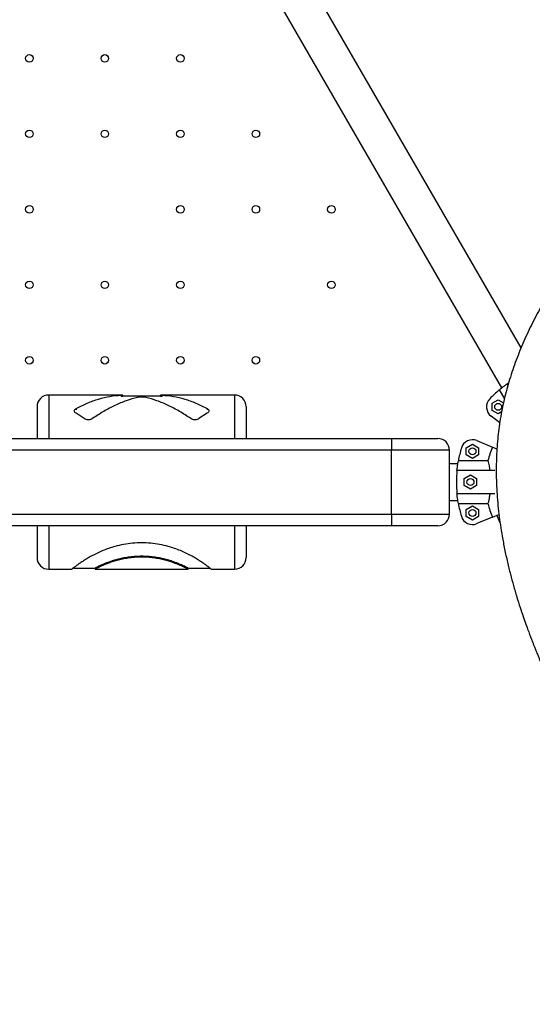
# Model space of a CAD drawing. Units: metres. Extents: x -0.021 to 0.092, y 0.002 to 0.086.
# Drawn here: x 0.031 to 0.033, y 0.039 to 0.043 of the extents above; entities that cross this region are included whole.
import ezdxf

# ---------------------------------------------------------------- set-up
doc = ezdxf.new("R2010")
doc.units = ezdxf.units.M

msp = doc.modelspace()

# ---------------------------------------------------------------- linework, layer by layer
at = {"color": 7, "linetype": 'Continuous', "lineweight": 25}
for p, q in [((0.03185473068572542, 0.04443878108460746), (0.03331324509390177, 0.04191256002607479)), ((0.03339713964811711, 0.04208475039569548), (0.03205862860775085, 0.0444031195241017)), ((0.03333684241736908, 0.04193043826290677), (0.03334401512117587, 0.04193546719936549)), ((0.03334075062442848, 0.0419236690497134), (0.03333684241736908, 0.04193043826290677)), ((0.03330329349673394, 0.04190435929342199), (0.03332583810414714, 0.04186531088794564)), ((0.03168287280177832, 0.04188219167898222), (0.03136393897345048, 0.04188219167898222)), ((0.03136393897345049, 0.04188219167898222), (0.03136393897345049, 0.04169469167898222)), ((0.03167555062580217, 0.04188177508947034), (0.03167555062580217, 0.04187678619852399)), ((0.03168287297589943, 0.04187719167897763), (0.03168287297589943, 0.04188219167897759)), ((0.03184500497100155, 0.04187719167898223), (0.03168287280177832, 0.04187719167898223)), ((0.03216393897345048, 0.04188219167898222), (0.03184500514512265, 0.04188219167898222)), ((0.03184500497100155, 0.04188219167897759), (0.03184500497100155, 0.04187790188903729)), ((0.03185232732109881, 0.04188177508947034), (0.03185232732109881, 0.04187678619852399)), ((0.03216393897345049, 0.04188219167898222), (0.03216393897345049, 0.04169469167898222)), ((0.03327211696112002, 0.04184665334648074), (0.03329861696112002, 0.04186195312861427)), ((0.03327211696112002, 0.0418160537822137), (0.03327211696112002, 0.04184665334648074)), ((0.03329861696112002, 0.04186195312861427), (0.03332188363477415, 0.04184852010831691)), ((0.03131393897345049, 0.04183219167895691), (0.03131393897345049, 0.04169469167898222)), ((0.03148161664298015, 0.04182405332652689), (0.03148161664298015, 0.04181916522957337)), ((0.03151697198203948, 0.0417808429419765), (0.03148161664298015, 0.04180376526298479)), ((0.03204626130392083, 0.04180376526298479), (0.0320109059648615, 0.0417808429419765)), ((0.03204626130392083, 0.04182405332652689), (0.03204626130392083, 0.04181916522957337)), ((0.03221393897345048, 0.04183219167895691), (0.03221393897345048, 0.04169469167898222)), ((0.03329861696112002, 0.04180075400008017), (0.03327211696112002, 0.0418160537822137)), ((0.03331355220679186, 0.04180937686818922), (0.03329861696112002, 0.04180075400008017)), ((0.03330591200329043, 0.04176273226091091), (0.03326817888966958, 0.04179168589733266)), ((0.02868893897345049, 0.04169469167898222), (0.03283893897345048, 0.04169469167898222)), ((0.03283893897345048, 0.04169469167898222), (0.03283893897345048, 0.04164469167898222)), ((0.03283893897345048, 0.04169469167898222), (0.03303893897345048, 0.04169469167898222)), ((0.03320717971123881, 0.0416860322210705), (0.03327400463417116, 0.04165835243168738)), ((0.03283893897345048, 0.04164469167898222), (0.02868893897345049, 0.04164469167898222)), ((0.03308893897345049, 0.04164469167898222), (0.03283893897345048, 0.04164469167898222)), ((0.03283893897345048, 0.04136969167898222), (0.03283893897345048, 0.04164469167898222)), ((0.03308893897345049, 0.04136969167898222), (0.03308893897345049, 0.04164469167898222)), ((0.03316154553962056, 0.04165513802657846), (0.03318804553962056, 0.04167043780871199)), ((0.03316154553962056, 0.04162453846231141), (0.03316154553962056, 0.04165513802657846)), ((0.03318804553962056, 0.04167043780871199), (0.03321454553962055, 0.04165513802657846)), ((0.03321454553962055, 0.04165513802657846), (0.03321454553962055, 0.04162453846231141)), ((0.03327400463417116, 0.04165835243168738), (0.03329248414875875, 0.04165069796611913)), ((0.0332932330529802, 0.04165249280269362), (0.03329247584272848, 0.04165067791194659)), ((0.03325482259116039, 0.04159928538126419), (0.03312715899142696, 0.04159928538126419)), ((0.03318804553962056, 0.04160923868017789), (0.03316154553962056, 0.04162453846231141)), ((0.03321454553962055, 0.04162453846231141), (0.03318804553962056, 0.04160923868017789)), ((0.03312503274720391, 0.04158656667898223), (0.03308893897345049, 0.04158656667898223)), ((0.03328403470224305, 0.04155719167898222), (0.03312134840166618, 0.04155719167898222)), ((0.03315287999851672, 0.04152293341346178), (0.03317937999851672, 0.04153823319559531)), ((0.03315287999851672, 0.04149233384919473), (0.03315287999851672, 0.04152293341346178)), ((0.03317937999851672, 0.04153823319559531), (0.03320587999851672, 0.04152293341346178)), ((0.03320587999851672, 0.04152293341346178), (0.03320587999851672, 0.04149233384919473)), ((0.03317937999851672, 0.04147703406706121), (0.03315287999851672, 0.04149233384919473)), ((0.03320587999851672, 0.04149233384919473), (0.03317937999851672, 0.04147703406706121)), ((0.03308893897345049, 0.04142781667898222), (0.03312503274720391, 0.04142781667898222)), ((0.03328403470224307, 0.04145719167898223), (0.03312134840166619, 0.04145719167898223)), ((0.03312715899142696, 0.04141509797670026), (0.03325482259116039, 0.04141509797670026)), ((0.03316154553962056, 0.04138984489565304), (0.03318804553962056, 0.04140514467778656)), ((0.03316154553962056, 0.04135924533138599), (0.03316154553962056, 0.04138984489565304)), ((0.03318804553962056, 0.04140514467778656), (0.03321454553962055, 0.04138984489565304)), ((0.03321454553962055, 0.04138984489565304), (0.03321454553962055, 0.04135924533138599)), ((0.02868893897345049, 0.04136969167898222), (0.03283893897345048, 0.04136969167898222)), ((0.03283893897345048, 0.04136969167898222), (0.03308893897345049, 0.04136969167898222)), ((0.03283893897345048, 0.04136969167898222), (0.03283893897345048, 0.04131969167898222)), ((0.03318804553962056, 0.04134394554925246), (0.03316154553962056, 0.04135924533138599)), ((0.03321454553962055, 0.04135924533138599), (0.03318804553962056, 0.04134394554925246)), ((0.03327400463417116, 0.04135603092627706), (0.03320717971123881, 0.04132835113689395)), ((0.03327400463417116, 0.04135603092627706), (0.03330208681533512, 0.04136766294657619)), ((0.03283893897345048, 0.04131969167898222), (0.02868893897345049, 0.04131969167898222)), ((0.03131393897345049, 0.04131969167898222), (0.03131393897345049, 0.04118219167898222)), ((0.03136393897345049, 0.04131969167898222), (0.03136393897345049, 0.04113219167898222)), ((0.03216393897345049, 0.04131969167898222), (0.03216393897345049, 0.04113219167898222)), ((0.03221393897345048, 0.04131969167898222), (0.03221393897345048, 0.04118219167898222)), ((0.03303893897345048, 0.04131969167898222), (0.03283893897345048, 0.04131969167898222)), ((0.03136393897345048, 0.04113219167898222), (0.03146393897348618, 0.04113219167898222)), ((0.03147027742792079, 0.04113719167898223), (0.03156393897365387, 0.04113719167898223)), ((0.03156391397293348, 0.04113219167898222), (0.03196396397375126, 0.04113219167898222)), ((0.03156393897365387, 0.04113719167898223), (0.03156393897365387, 0.04113219167898222)), ((0.03196393897338579, 0.04113219167898222), (0.03196393897338579, 0.04113719167898223)), ((0.03196393897338579, 0.04113719167898223), (0.03205760051898437, 0.04113719167898223)), ((0.03206393897341717, 0.04113219167898222), (0.03216393897345048, 0.04113219167898222))]:
    msp.add_line(p, q, dxfattribs=at)
at = {"color": 7, "linetype": 'Continuous', "lineweight": 25, "flags": 128}
msp.add_lwpolyline([(0.03329248414875875, 0.04136368539184531), (0.03330189658870494, 0.04134279146339527), (0.03330633079180056, 0.0413339958432946)], dxfattribs=at)
at = {"color": 7, "linetype": 'Continuous', "lineweight": 25}
for centre, radius in [((0.03128065477998432, 0.04333175678757987), 1.624999999999868e-05), ((0.03160565477998432, 0.04333175678757988), 1.624999999999868e-05), ((0.03193065477998432, 0.04333175678757988), 1.625000000000215e-05), ((0.03128065477998432, 0.04300675678757987), 1.625000000000215e-05), ((0.03160565477998432, 0.04300675678757987), 1.624999999999868e-05), ((0.03193065477998432, 0.04300675678757987), 1.624999999999868e-05), ((0.03225565477998432, 0.04300675678757987), 1.624999999999267e-05), ((0.03128065477998432, 0.04268175678757987), 1.625000000000215e-05), ((0.03193065477998432, 0.04268175678757987), 1.624999999999868e-05), ((0.03225565477998432, 0.04268175678757988), 1.625000000000468e-05), ((0.03258065477998432, 0.04268175678757988), 1.625000000000468e-05), ((0.03128065477998433, 0.04235675678757987), 1.624999999999868e-05), ((0.03160565477998432, 0.04235675678757987), 1.624999999999868e-05), ((0.03193065477998432, 0.04235675678757987), 1.624999999999868e-05), ((0.03258065477998432, 0.04235675678757987), 1.625000000000215e-05), ((0.03128065477998433, 0.04203175678757987), 1.624999999999868e-05), ((0.03160565477998432, 0.04203175678757987), 1.624999999999868e-05), ((0.03193065477998432, 0.04203175678757987), 1.625000000000215e-05), ((0.03225565477998432, 0.04203175678757987), 1.625000000000215e-05), ((0.03329861696112002, 0.04183135356434722), 1.500000000000058e-05), ((0.03318804553962056, 0.04163983824444493), 1.499999999999418e-05), ((0.03317937999851672, 0.04150763363132826), 1.500000000000112e-05), ((0.03318804553962056, 0.04137454511351951), 1.500000000000112e-05)]:
    msp.add_circle(centre, radius, dxfattribs=at)
for centre, radius, start, end in [((0.03363893897345045, 0.04150719167898226), 0.0005200000000000035, 130.2010789335344, 136.3931482701337), ((0.03136393897345049, 0.04183219167898223), 5.000000000000143e-05, 90, 180.0000000000088), ((0.03216393897345049, 0.04183219167898223), 4.999999999999449e-05, 359.9999999999928, 90), ((0.03329861696112002, 0.04183135356434722), 5.000000000000035e-05, 136.3931482701321, 232.5000000000004), ((0.03303893897345048, 0.04164469167898222), 5.000000000000143e-05, 0, 90), ((0.03318804553962056, 0.04163983824444493), 5.000000000000265e-05, 67.50000000000362, 163.606851729866), ((0.03363893897345049, 0.04150719167898222), 0.0005200000000000035, 163.6068517298662, 169.7989210664656), ((0.03363893897345049, 0.04150719167898222), 0.0003950020824548065, 157.5000000000005, 166.5175574624293), ((0.03363893897345049, 0.04150719167898222), 0.0005200000000000045, 174.4822656262194, 185.5177343737807), ((0.03363893897345049, 0.04150719167898222), 0.0005200000000000026, 190.2010789335345, 196.3931482701347), ((0.03363893897345049, 0.04150719167898222), 0.0003950020824547983, 193.4824425375708, 202.5000000000007), ((0.03303893897345048, 0.04136969167898222), 5.000000000000143e-05, 270.0000000000008, 0), ((0.03318804553962056, 0.04137454511351951), 5.000000000000265e-05, 196.3931482701348, 292.4999999999972), ((0.03136393897345049, 0.04118219167898222), 5.000000000000143e-05, 180, 270.0000000000008), ((0.03216393897345049, 0.04118219167898222), 5.000000000000143e-05, 270.0000000000008, 0)]:
    msp.add_arc(centre, radius, start, end, dxfattribs=at)
for points, knots in [([(0.03677809985667653, 0.04269229421981485), (0.0367707456296824, 0.04270459370102433), (0.03675464847751526, 0.0427315151736365), (0.03672223240393679, 0.04277861983562414), (0.03668077117071699, 0.0428325931156671), (0.03663086987798025, 0.0428895961817848), (0.03657886499993585, 0.04294279336639969), (0.0365252882653564, 0.04299241277142316), (0.03647050723907501, 0.04303882201161964), (0.03640977282536623, 0.04308625934594257), (0.03634100516364323, 0.04313557370353722), (0.03626222755297458, 0.04318714409687557), (0.03617708002296672, 0.04323806165036216), (0.03608587150270844, 0.0432878684689207), (0.03599874380221722, 0.04333129085291645), (0.03591728161370387, 0.04336878945077251), (0.03584283768621106, 0.04340079140933768), (0.03576705037451305, 0.04343114616402884), (0.03569208167529742, 0.04345904785193892), (0.03562012347439439, 0.04348390623964266), (0.0355527394464699, 0.04350550704173731), (0.03549047962441015, 0.04352400453493474), (0.03543331478381254, 0.04353972101674319), (0.03538114664504721, 0.04355295860086715), (0.03533347411649547, 0.04356407127505244), (0.03529518034175438, 0.04357222028066947), (0.03526504182619016, 0.04357813865089225), (0.03524191746721522, 0.04358238642328954), (0.03522041599044503, 0.04358606108941161), (0.03520011797027973, 0.0435892707018086), (0.03517999140041684, 0.04359219122063984), (0.03515840390169062, 0.04359501572108095), (0.03513472066934571, 0.0435977094561263), (0.03510976067290728, 0.04360003780774405), (0.03508483317343531, 0.04360180217224981), (0.03506042128425065, 0.04360295664981682), (0.03503573848653439, 0.0436035083928927), (0.03501319938820185, 0.04360338815722471), (0.03499387922898358, 0.04360278934035763), (0.03497932561338056, 0.04360204428620786), (0.03496769639417754, 0.04360125435748418), (0.03495731100977818, 0.04360040912256184), (0.03494629625208823, 0.04359936337727655), (0.03493324454887099, 0.04359790568782191), (0.03491877824926861, 0.04359599628306643), (0.03490006240908441, 0.04359310441537832), (0.03487862408555974, 0.04358911754776992), (0.03485359905260162, 0.04358347217081615), (0.03483010644251977, 0.04357720282417746), (0.03480756290918835, 0.04357026081105758), (0.03478505965049634, 0.04356247699767897), (0.03476427285411118, 0.04355441760677837), (0.03474513517326552, 0.04354624742636123), (0.03472934633077981, 0.0435390261310103), (0.03471390466548298, 0.04353152136153145), (0.03469782813761333, 0.04352323834067967), (0.03468056746185431, 0.0435138102112935), (0.03465794412854096, 0.04350070139839102), (0.03463061547952675, 0.04348361871735684), (0.03460563254773968, 0.04346666075201629), (0.03458799187363203, 0.04345409396268915), (0.03457838147944118, 0.04344709547486991), (0.03457090961453323, 0.0434415628098971), (0.03456510242919308, 0.04343721116801891), (0.03456013289884095, 0.04343345384917028), (0.03455491676740834, 0.04342947689684735), (0.03454882408120952, 0.04342478769526473), (0.03454165216172628, 0.04341920776060054), (0.03453130015205556, 0.0434110563954164), (0.03451713258132215, 0.04339970435281493), (0.03449840582042342, 0.04338436081394009), (0.03447648862457466, 0.04336599448825094), (0.03445115833467337, 0.04334430917515483), (0.03442226199123748, 0.04331909688677447), (0.03439035805230222, 0.04329083313252813), (0.03435619091013679, 0.04326024710899189), (0.03431646534032351, 0.04322453017258229), (0.03427058937515298, 0.04318306664372774), (0.03421829261764945, 0.04313523501896353), (0.03416411768250947, 0.04308487977552936), (0.03410846279844348, 0.04303208403348649), (0.03405171701214076, 0.0429769260625472), (0.03399036532051725, 0.04291558047944938), (0.03392480121045256, 0.04284764703053283), (0.03385568701720305, 0.04277274978865103), (0.03378745913393268, 0.04269490390885167), (0.03372078006191917, 0.04261420986585583), (0.0336599114160984, 0.04253541002527472), (0.03360495526952337, 0.0424590270244502), (0.0335558067150837, 0.04238555281153489), (0.03350945233482108, 0.04231024894212183), (0.03346630206571411, 0.04223313958085216), (0.03342678777102173, 0.04215424781332466), (0.03339136617527191, 0.04207359554397776), (0.03336050588885259, 0.04199122514044305), (0.03333470461515872, 0.04190720384670204), (0.03331455217365883, 0.04182184419690679), (0.0333005093625344, 0.04173569268521164), (0.03329226240751458, 0.04164928366603996), (0.0332893504778852, 0.04155943634865934), (0.03329213250922419, 0.04146631436622663), (0.03330087096049961, 0.04137013916342647), (0.03331302802822914, 0.04128759433046142), (0.03332607149176865, 0.04121855100130895), (0.03333803327755881, 0.04116379866386104), (0.03335085288866949, 0.04111167483745312), (0.03336442415735576, 0.04106153236051528), (0.03337836608483929, 0.04101409864013934), (0.03339236432389844, 0.04096973154201021), (0.03340541994771025, 0.04093064931791247), (0.03341708518854698, 0.04089730392041949), (0.03342719494740964, 0.04086943255723807), (0.03343564487969657, 0.04084678221597163), (0.03344260449611348, 0.04082853439025406), (0.03344827095638767, 0.04081392492608153), (0.03345356563446525, 0.04080045162162651), (0.03345981628503349, 0.04078475481476377), (0.03346821062280512, 0.04076403435230257), (0.03347877450227454, 0.04073853288764268), (0.03349149309491349, 0.04070859178298526), (0.03350627554738222, 0.04067471922211575), (0.03352360119426664, 0.04063617023908014), (0.0335434318668222, 0.04059340321271118), (0.03356504713152483, 0.04054825610278814), (0.03358754863685123, 0.04050267570107847), (0.03361011397599462, 0.0404582228210345), (0.03363628213401502, 0.04040795831718545), (0.03366601694097634, 0.04035245084524831), (0.03369917995768223, 0.04029235965009311), (0.03373156434766304, 0.04023515351598256), (0.0337579828004554, 0.04018948184518715), (0.03377846490907642, 0.04015455118505212), (0.0337928237216282, 0.04013025991733012), (0.03380580259798601, 0.04010848323356053), (0.03381666976668658, 0.04009039232795055), (0.03382550592877017, 0.04007578242606059), (0.033832436999742, 0.04006438669796231), (0.03383787907774793, 0.0400554811861482), (0.03384213435072731, 0.04004854341116241), (0.03384634430322011, 0.040041699662178), (0.03385169485020068, 0.04003303252605013), (0.03385942212572392, 0.04002058186120448), (0.03386956103558197, 0.0400043722013222), (0.03388155415355976, 0.03998539923325358), (0.03389446172708985, 0.0399652298650842), (0.03390770932617139, 0.03994480456034798), (0.03392711196123079, 0.03991531814437735), (0.03395311594802976, 0.03987679885197645), (0.03398614226911497, 0.03982982395664431), (0.03402014521340319, 0.03978367231537993), (0.03404977777978418, 0.03974548868755154), (0.03407438724554643, 0.03971513519474863), (0.03409391747145875, 0.03969182738181518), (0.03411324785694859, 0.03966952278038055), (0.034132103193978, 0.03964850230799432), (0.03414961069161682, 0.03962964201526809), (0.03416483276194562, 0.03961375176991911), (0.03417793860794743, 0.0396004281277026), (0.0341906734431853, 0.03958778239792582), (0.03420488583593397, 0.03957402746208788), (0.03422165014891551, 0.03955829949241191), (0.03424103344175563, 0.03954077678444291), (0.03426752300818078, 0.03951784668715148), (0.03430176339913565, 0.03949006286007398), (0.03434419893787048, 0.03945860739513486), (0.03438955723133728, 0.03942828636443108), (0.03443166510534471, 0.03940313701951512), (0.03447065487849326, 0.03938212009916804), (0.03450539549409708, 0.03936507364402341), (0.03453963132695245, 0.03934984154343157), (0.03457203659483113, 0.03933672750495364), (0.03460287175855428, 0.0393253570659696), (0.03463187181336697, 0.03931560585230421), (0.03465942917412783, 0.03930719051206778), (0.03468529758604161, 0.03930002090645874), (0.03470930422277906, 0.03929396958152686), (0.03473121826782966, 0.03928893170628235), (0.03474932341855601, 0.03928512045867646), (0.0347634792266573, 0.03928234543811342), (0.0347753398694083, 0.03928014018260307), (0.03478824042075099, 0.03927787218148941), (0.03480382210056078, 0.03927532173424823), (0.03482231780140159, 0.03927255865915504), (0.0348461909587526, 0.0392693821085892), (0.0348762469272746, 0.03926601714221154), (0.03491335053088331, 0.03926281296534455), (0.03495511706724093, 0.03926035185088226), (0.03500015045187546, 0.03925896912823546), (0.03504691958909426, 0.03925882015944086), (0.03510378465829464, 0.03926013304154537), (0.03517123613868998, 0.03926387518634081), (0.03524955599000811, 0.0392711576032331), (0.03531766714473741, 0.03927993710457933), (0.03537498841850239, 0.03928889042035325), (0.03542118079314509, 0.0392970118534375), (0.03546764375773508, 0.03930608643736923), (0.03551430192738263, 0.03931610588533115), (0.0355598998014742, 0.03932678535383032), (0.03560248824691052, 0.03933756292208813), (0.03564017611808771, 0.03934774510686537), (0.03567228034916155, 0.03935689788977183), (0.0356972511078832, 0.0393643344163918), (0.03571593978137078, 0.03937007589463698), (0.03572900833040178, 0.03937417639910388), (0.03573896779232423, 0.03937735237884588), (0.03574613653095251, 0.03937966528787395), (0.03575246946016955, 0.03938172548432678), (0.03575995069428715, 0.03938417965764775), (0.03577035877926892, 0.03938763572077005), (0.03578510745591116, 0.03939261468227698), (0.03580447697143449, 0.03939930593879117), (0.03582770996741146, 0.03940757604026745), (0.0358526856207052, 0.03941676542284785), (0.03589007638461283, 0.03943099252714251), (0.03593969675254294, 0.03945097490105278), (0.0360013009527911, 0.03947786278171922), (0.03605992641471469, 0.03950563875092065), (0.03611539442984922, 0.03953405245996325), (0.03616816163143991, 0.03956316196885493), (0.0362218117062631, 0.03959518816725821), (0.03627236199060579, 0.03962809682984087), (0.03631953901619388, 0.03966155854943117), (0.03636304790519566, 0.03969510467237908), (0.03640607321586735, 0.03973148874188688), (0.03643961435018109, 0.03976295107538776), (0.03646324383749663, 0.03978702374907909), (0.03647674395949099, 0.03980143340441444), (0.03648686337921435, 0.03981263373256878), (0.03649557899402403, 0.03982254974694876), (0.0365047052094815, 0.03983321826502365), (0.03651599365324249, 0.03984687122772859), (0.03652895187940479, 0.03986324542628761), (0.03654298711711292, 0.03988192026795947), (0.03655710662331734, 0.0399017814236304), (0.03656913768192615, 0.03991973019626027), (0.03657881283645276, 0.03993487936991176), (0.03658602463312746, 0.03994657795164532), (0.03659233622540657, 0.03995715167169623), (0.03659784039302091, 0.03996664421345882), (0.03660315255181706, 0.0399760469648808), (0.03660947069064714, 0.03998754136722305), (0.03661754256184017, 0.04000279354230115), (0.03662746034472195, 0.04002256070573385), (0.03663873588294907, 0.04004640688337975), (0.03664619081755145, 0.04006380791995078), (0.03665020573378013, 0.0400731793910436)], [0, 0, 0, 0, 0.003920219980803392, 0.008580694831695788, 0.01549548186047687, 0.02225296145117454, 0.02886651490695542, 0.03534474381719461, 0.04168906213571583, 0.04794710992501666, 0.05580778988666777, 0.06413294781282977, 0.07290719451666153, 0.08210418952349662, 0.09168611937466623, 0.09873925389150238, 0.1059428575730327, 0.1132745052551811, 0.1205694223628567, 0.1274553922244213, 0.1339243192475668, 0.1399918263502552, 0.1455677691720287, 0.1507978222202573, 0.1557025546207686, 0.160300923535627, 0.1630242617341278, 0.1656144366577509, 0.1680739178767819, 0.1704039182034831, 0.1727187503333143, 0.1752444525324963, 0.1782305731322703, 0.1815139486562764, 0.1847806488488848, 0.1880237711741051, 0.1913783625077851, 0.1949972494991811, 0.197567561329497, 0.1997367492210884, 0.2014209184013804, 0.2027765493878767, 0.2044219550785381, 0.2064209633346493, 0.2087733708338861, 0.2111709195271912, 0.2153036260484853, 0.2191521183969495, 0.2234459318552778, 0.2271834764530565, 0.2307112089805364, 0.2351854731309458, 0.2382841425504236, 0.2410875090768425, 0.2438706194848501, 0.2468283566722892, 0.2501023976656921, 0.2536770237993508, 0.2597947412736354, 0.265862205814026, 0.2681032919664578, 0.2699354875934013, 0.2713529247946784, 0.2723587400498023, 0.2732332950304835, 0.2742029338861551, 0.2753810282568604, 0.2767660916392285, 0.2783563051280597, 0.2813503105369269, 0.284861922781164, 0.2888775724549336, 0.2933815892256634, 0.298357049648208, 0.3037140797893322, 0.3090617238688019, 0.314360207202607, 0.3214144558277813, 0.3284982168701185, 0.3356412680000966, 0.3428629799848051, 0.3501740468660441, 0.3575778372434008, 0.3665809130240074, 0.3757013179012031, 0.384920219383106, 0.3942148582632379, 0.403561185254262, 0.4113727171436318, 0.4191940207533614, 0.4270164830713807, 0.4348337930994809, 0.4426434987848217, 0.4504474239092965, 0.4582542147832415, 0.4660766263142461, 0.473933593076537, 0.4817953925861398, 0.4896509350461322, 0.4975128027940677, 0.5063348813853462, 0.5151784689118214, 0.5240393140050404, 0.5292656992225765, 0.5344783133124631, 0.5394127268289708, 0.5439670440546813, 0.5486796607939931, 0.5528999700207818, 0.5566291613626667, 0.559869347238962, 0.5624736433818146, 0.5646498641516685, 0.5664003744220034, 0.5677440726129432, 0.5688765885461972, 0.57030363828684, 0.5722960346236087, 0.5748949867132483, 0.5777228602657247, 0.581023151688324, 0.5847882138118661, 0.5890086888321913, 0.5935786478354061, 0.5980858284292315, 0.6024848007718825, 0.6067772264913056, 0.6130828444350355, 0.6191601242529964, 0.6250225561157036, 0.6306860298883743, 0.6334489642854038, 0.6361233947654111, 0.638492374504691, 0.6405276653535067, 0.6420666601151336, 0.6433353841657683, 0.6443326585089952, 0.6450574488288315, 0.6456757314540241, 0.6466460430030496, 0.6479964759856367, 0.6499241327644254, 0.6522277350975697, 0.654610753984433, 0.6570510838026936, 0.6595497261790266, 0.6653417206985691, 0.6714379692662873, 0.6777908369736827, 0.6840381159915925, 0.687589415330798, 0.6910762009257427, 0.69449612136349, 0.6978469730553167, 0.7009815335098053, 0.7035978979162227, 0.7056825110166931, 0.7076629572580908, 0.7100151961712441, 0.7127703205158722, 0.715929757325783, 0.7194520947182365, 0.7254808278536973, 0.7319997094326026, 0.7387791395350798, 0.7454095665531207, 0.749800740697835, 0.7543807867834832, 0.758730446265736, 0.7627761042972198, 0.7665219522838345, 0.7701725167251566, 0.7735160948872194, 0.7765723887761631, 0.7793433415139737, 0.7818306516348159, 0.7839913177456002, 0.7853398908814222, 0.7864770414898833, 0.7878595386890578, 0.7895387283795452, 0.7915142145840258, 0.7937858206171036, 0.7971032526670967, 0.8008951890184556, 0.8051633654957331, 0.8096871199954084, 0.8142413810931999, 0.8188293020279266, 0.8261130493806841, 0.8334935593212418, 0.840972519329304, 0.8452654443916954, 0.8495887756837315, 0.8539412749860485, 0.8583213857742583, 0.8627223425296875, 0.8668091872725805, 0.8703790054948468, 0.8734308053243612, 0.8759644080514233, 0.8775247329940088, 0.8787939940812003, 0.8797226215611952, 0.8803940622850452, 0.8808621768899589, 0.8815529384166618, 0.8825577613550586, 0.8838762452877194, 0.8858320401355523, 0.8881932450458249, 0.8906627048931373, 0.8931607076501309, 0.8992204065192726, 0.9054334945134607, 0.9117947286623859, 0.9173058087148404, 0.9229312500326122, 0.9288611883868572, 0.9351682494798227, 0.9403946702789708, 0.9458684205026168, 0.9516021066833169, 0.9576154641422707, 0.9603009044232552, 0.9624413644415586, 0.9640341645696273, 0.9652464910681525, 0.966770384211542, 0.9686704301502245, 0.9711442509668577, 0.9737883863651117, 0.9766043624598714, 0.9795075874504342, 0.981278339415929, 0.9828902799122002, 0.9843425098462719, 0.9856342336375827, 0.9867910550035734, 0.9881994984237873, 0.9903487597101063, 0.9930300648607971, 0.9962462842136315, 1, 1, 1, 1]), ([(0.03330329349673394, 0.04190435929342199), (0.03330606607318128, 0.04190668106681523), (0.03331101505938265, 0.04191082537976893), (0.03332127469069723, 0.04191894590797675), (0.03332987715230665, 0.04192543288045355), (0.03333541237871245, 0.04192941060777302), (0.03333684241736908, 0.04193043826290678)], [0, 0, 0, 0, 0.3480004282556231, 0.6211728874639805, 0.9021291316030247, 1, 1, 1, 1]), ([(0.03167555062580217, 0.04188177508947034), (0.03167765050877131, 0.04188188765106104), (0.03168185017332224, 0.0418821127688077), (0.03168253193111258, 0.04188216536857261), (0.03168287280177832, 0.04188219166782012)], [0, 0, 0, 0, 0.5000120708868652, 1, 1, 1, 1]), ([(0.03167555062580217, 0.04187678619852399), (0.03167765041108968, 0.0418768957363137), (0.03168183430227679, 0.04187711399395925), (0.03168252750121293, 0.04187716584149888), (0.03168287280177832, 0.04187719166811778)], [0, 0, 0, 0, 0.5018737805557288, 1, 1, 1, 1]), ([(0.03178161664298015, 0.04187182314840662), (0.03177903461234749, 0.04187229028611715), (0.03177387041032522, 0.04187322458700378), (0.03176393822143789, 0.0418735831585925), (0.03175400830702727, 0.04187322372112168), (0.03174884357185302, 0.0418722899939673), (0.03174626130392082, 0.04187182314840662)], [0, 0, 0, 0, 0.2500104268957374, 0.5000344828721146, 0.7500268884034056, 1, 1, 1, 1]), ([(0.03184500514512265, 0.04188219166782012), (0.0318450050871275, 0.04188219167154081), (0.03184437098505193, 0.04188223235237919), (0.0318464499129482, 0.04188208408384916), (0.03185036822805346, 0.0418818780853357), (0.03185232732109881, 0.04188177508947033)], [0, 0, 0, 0, 4.573373566652054e-05, 0.5000393291318967, 1, 1, 1, 1]), ([(0.03184500514512265, 0.04187719166811778), (0.03184500508712424, 0.04187719167173943), (0.03184468770824665, 0.04187721149012658), (0.03184548092272333, 0.04187716150219419), (0.0318471005273403, 0.04187705558956617), (0.03185023743526205, 0.04187689391207643), (0.03185232732109881, 0.04187678619852399)], [0, 0, 0, 0, 4.544708410617656e-05, 0.2486954975423272, 0.4994623119503848, 1, 1, 1, 1]), ([(0.03148161664298015, 0.04180376526298479), (0.03147956557012102, 0.04180533527859268), (0.03147546333584027, 0.04180847537759955), (0.03147370876877155, 0.04181428775786565), (0.03147546728280615, 0.04181987732819317), (0.03147956690125021, 0.04182266135763799), (0.03148161664298015, 0.04182405332652688)], [0, 0, 0, 0, 0.2500118580166013, 0.5000345112005251, 0.7500254865406288, 1, 1, 1, 1]), ([(0.03204626130392083, 0.04182405332652689), (0.03204831237677995, 0.04182266149258557), (0.0320524146110607, 0.04181987776460544), (0.03205416917812942, 0.04181428689374529), (0.03205241066409482, 0.04180847582654232), (0.03204831104565076, 0.04180533541637022), (0.03204626130392083, 0.04180376526298479)], [0, 0, 0, 0, 0.2500118580165177, 0.5000345112004835, 0.7500254865405744, 0.9999999999999999, 0.9999999999999999, 0.9999999999999999, 0.9999999999999999]), ([(0.03155232732109881, 0.0417808429419765), (0.03154974529046614, 0.04177943170958344), (0.03154458108844387, 0.04177660916786532), (0.03153464889955654, 0.04177537161185766), (0.03152471898514593, 0.04177661190540941), (0.03151955424997167, 0.04177943263273859), (0.03151697198203948, 0.0417808429419765)], [0, 0, 0, 0, 0.2500104268957092, 0.5000344828720985, 0.7500268884034169, 1, 1, 1, 1]), ([(0.0320109059648615, 0.0417808429419765), (0.03200832393422883, 0.04177943170958344), (0.03200315973220656, 0.04177660916786532), (0.03199322754331923, 0.04177537161185767), (0.03198329762890862, 0.04177661190540941), (0.03197813289373436, 0.0417794326327386), (0.03197555062580217, 0.0417808429419765)], [0, 0, 0, 0, 0.2500104268957287, 0.5000344828721243, 0.7500268884034499, 1, 1, 1, 1]), ([(0.03312134840166619, 0.04155719167898222), (0.03312185883485151, 0.0415620379949557), (0.03312289452505711, 0.04157187137203857), (0.03312453076651962, 0.04158344786728482), (0.03312600243751024, 0.04159274646166499), (0.03312677117351528, 0.04159709273801002), (0.03312715899142696, 0.04159928538126419)], [0, 0, 0, 0, 0.2749909130702713, 0.5579680230048834, 0.7770002743628877, 0.9999999999999999, 0.9999999999999999, 0.9999999999999999, 0.9999999999999999]), ([(0.03325482259116039, 0.04159928538126419), (0.0332556146776491, 0.04159583477975427), (0.03325704389489623, 0.04158960861725652), (0.03325959821945769, 0.04157695297114184), (0.03326149311972566, 0.04156616811676454), (0.03326250730443831, 0.04155918403606013), (0.03326279662212751, 0.04155719167898222)], [0, 0, 0, 0, 0.3377029231693129, 0.6093410872178064, 0.8885562634689178, 1, 1, 1, 1]), ([(0.03312715899142696, 0.04141509797670025), (0.03312653456491026, 0.0414186599850342), (0.0331254199777118, 0.04142501808928441), (0.03312351720964896, 0.04143796345474023), (0.03312220055749512, 0.04144865689126744), (0.03312152335779003, 0.0414554394016103), (0.03312134840166618, 0.04145719167898223)], [0, 0, 0, 0, 0.3480004282555785, 0.6211728874639676, 0.9021291316030166, 1, 1, 1, 1]), ([(0.03326279662212751, 0.04145719167898223), (0.03326205875856965, 0.04145233122680424), (0.03326056167131912, 0.04144246961904492), (0.03325829993044825, 0.04143089610515963), (0.03325632732207766, 0.04142161676604031), (0.03325532714076404, 0.04141728378450153), (0.03325482259116039, 0.04141509797670026)], [0, 0, 0, 0, 0.2759362512640294, 0.55986047735812, 0.7779680357214448, 1, 1, 1, 1]), ([(0.03206393897341717, 0.04113219167898222), (0.03206366051191452, 0.04113241510056843), (0.03206310358628734, 0.04113286194584451), (0.03205861286506084, 0.04113642449808239), (0.0320514916756684, 0.0411419384104476), (0.03204154559245628, 0.04114937167362454), (0.03202894090103409, 0.04115834703953057), (0.03201378012615647, 0.04116849967757587), (0.03199621434229741, 0.04117940611183057), (0.03197641139139068, 0.0411906291773123), (0.03195456226149578, 0.0412017311494696), (0.03193087759310384, 0.04121229307070191), (0.0319055842793126, 0.04122192921003774), (0.03187597206613224, 0.04123122731793296), (0.03184180553903037, 0.04123923990337681), (0.03180320897167854, 0.04124469166056327), (0.03176393897328918, 0.04124654420558265), (0.03172466897475877, 0.04124469166056317), (0.03168607240742955, 0.04123923990328151), (0.03165190587977251, 0.04123122731768841), (0.03162229366626229, 0.0412219292095726), (0.03159700035254707, 0.04121229307018127), (0.03157331568424367, 0.04120173114891065), (0.03155146655444738, 0.04119062917673757), (0.03153166360364896, 0.04117940611126217), (0.03151409781990711, 0.04116849967703604), (0.03149893704515504, 0.04115834703904057), (0.03148633235386596, 0.04114937167320411), (0.03147638627079398, 0.04114193841011475), (0.03146926508154689, 0.04113642449785081), (0.03146477436054799, 0.04113286194578952), (0.03146421743496143, 0.04113241510054631), (0.03146393897348618, 0.04113219167898222)], [0, 0, 0, 0, 0.03124760945314346, 0.06249551312081154, 0.09374397808462623, 0.124993218861004, 0.1562433801819635, 0.1874945281267101, 0.2187466508718174, 0.2499996685271594, 0.2812534502495539, 0.3125078358363358, 0.3437626584453004, 0.3750177650456436, 0.4166802347525593, 0.4583373198429528, 0.5000000007942502, 0.5416626798665273, 0.5833197654127137, 0.6249822365472895, 0.6562373431482987, 0.6874921657578937, 0.7187465513447294, 0.7500003330663292, 0.7812533507201396, 0.8125054734635305, 0.8437566214072094, 0.8750067827284608, 0.9062560235066071, 0.9375044884726389, 0.9687523921403315, 1, 1, 1, 1]), ([(0.03196393897338579, 0.04113719167898223), (0.03196375323321086, 0.0411372883393628), (0.03196338165230889, 0.04113748171245191), (0.03196038640789277, 0.04113902492994817), (0.03195563640844322, 0.04114141878376267), (0.03194900324188752, 0.0411446563578473), (0.0319405962903563, 0.04114858172857593), (0.03193048677674214, 0.04115304381174143), (0.03191877222525323, 0.04115786330065814), (0.03190409838060326, 0.04116340764037369), (0.03188600290304558, 0.0411694730888149), (0.0318641902910345, 0.04117559546012604), (0.03184066466331682, 0.04118082290880577), (0.03181582884239127, 0.0411848149505291), (0.03179010735772667, 0.04118731616837819), (0.03176393960097218, 0.04118816791605447), (0.03173777141605911, 0.04118731626329187), (0.03171204988414991, 0.04118481510833105), (0.03168721363086108, 0.04118082296620008), (0.03166368794843645, 0.04117559553065307), (0.03164187528742653, 0.04116947317839758), (0.03162377965413161, 0.04116340766875763), (0.03160910566415102, 0.04115786329055469), (0.03159739114326809, 0.04115304379744519), (0.031587281645029, 0.04114858172107602), (0.0315788746936768, 0.04114465635299143), (0.03157224152838325, 0.04114141877918417), (0.03156749154283035, 0.04113902492816871), (0.03156449626646959, 0.04113748171241206), (0.03156412470453746, 0.0411372883394158), (0.03156393897365387, 0.04113719167898223)], [0, 0, 0, 0, 0.03083097445342583, 0.06167863953430477, 0.09255797866216782, 0.1234852431399804, 0.1544707764162808, 0.1855274497331155, 0.2166603185539638, 0.2478757984257525, 0.2896152035394062, 0.3314846920143644, 0.3734936991787114, 0.4156044565447168, 0.4577777882209262, 0.5000000128047367, 0.542219112043002, 0.5843945054972767, 0.6265063540848997, 0.6685144839302446, 0.7103839709415768, 0.7521242566257614, 0.7833398501890044, 0.8144726072184502, 0.8455292597711352, 0.8765148130606747, 0.9074420490689362, 0.9383214165270318, 0.969169021860817, 1, 1, 1, 1]), ([(0.03196393897338579, 0.04113219167898222), (0.0319637533077607, 0.04113229094766661), (0.03196338197458053, 0.04113248948606728), (0.03196038835633783, 0.04113407413044257), (0.03195564059863733, 0.04113653244955655), (0.03194901038698184, 0.04113985734834812), (0.03194060661578303, 0.0411438889472136), (0.03193050029496807, 0.04114847217242149), (0.03191878851757669, 0.04115342302364796), (0.03190412357353077, 0.04115911649975432), (0.03188603833320786, 0.04116534628424898), (0.03186422475948786, 0.04117163875286296), (0.03184069455095147, 0.0411770124942494), (0.03181585084266901, 0.04118111691702106), (0.03179011901935364, 0.04118368882974398), (0.03176393960129553, 0.04118456470170433), (0.03173775975498806, 0.04118368892738072), (0.03171202788190003, 0.04118111707889441), (0.03168718374379347, 0.04117701255327001), (0.03166365348075585, 0.04117163882561926), (0.0316418398561505, 0.04116534637594851), (0.03162375446086545, 0.04115911652879441), (0.03160908937149743, 0.04115342301313813), (0.03159737762526768, 0.04114847215781064), (0.03158727131962416, 0.04114388893952701), (0.03157886754856566, 0.04113985734335154), (0.03157223733820369, 0.04113653244485604), (0.031567489594396, 0.04113407412862533), (0.0315644959441846, 0.04113248948602013), (0.03156412462998195, 0.04113229094771923), (0.03156393897365387, 0.04113219167898222)], [0, 0, 0, 0, 0.03125280590383749, 0.06250593668224776, 0.09375864719286518, 0.1250127834867154, 0.1562660611559125, 0.1875211535948061, 0.2187755318183836, 0.2500311471127222, 0.291695374783115, 0.3333483181880225, 0.375014302258318, 0.4166790958312467, 0.4583339538691506, 0.5000000118914699, 0.5416629847913217, 0.5833198767429446, 0.6249857505020359, 0.666650863426126, 0.7083038023101297, 0.7499689080441497, 0.7812246368734763, 0.8124789037505004, 0.8437339755571901, 0.8749872733890153, 0.9062413810056847, 0.9374941202387684, 0.9687471902844468, 1, 1, 1, 1])]:
    msp.add_open_spline(points, degree=3, knots=knots, dxfattribs=at)
for points in [[(0.03148161664298015, 0.04182405332652689), (0.03149777780821532, 0.04183219248881594), (0.03153010013868565, 0.04184847081339404), (0.03157858363439116, 0.04186566310743035), (0.03162706713009666, 0.04187769605516929), (0.031659389460567, 0.04188041541136999), (0.03167555062580217, 0.04188177508947034)], [(0.03174626130392082, 0.04187182314840662), (0.03173010013868566, 0.04186746630007697), (0.03169777780821532, 0.04185875260341767), (0.03164929431250981, 0.04183810173493788), (0.03160081081680431, 0.04181268820077134), (0.03156848848633397, 0.04179145802824145), (0.03155232732109881, 0.0417808429419765)], [(0.03197555062580217, 0.0417808429419765), (0.031959389460567, 0.04179145802824144), (0.03192706713009666, 0.04181268820077133), (0.03187858363439116, 0.04183810173493789), (0.03183010013868565, 0.04185875260341766), (0.03179777780821532, 0.04186746630007696), (0.03178161664298015, 0.04187182314840662)], [(0.03185232732109881, 0.04188177508947034), (0.03186848848633397, 0.04188041541136999), (0.03190081081680431, 0.04187769605516929), (0.03194929431250981, 0.04186566310743035), (0.03199777780821532, 0.04184847081339403), (0.03203010013868565, 0.04183219248881594), (0.03204626130392083, 0.04182405332652689)]]:
    msp.add_open_spline(points, degree=3, dxfattribs=at)

doc.saveas('drawing.dxf')
